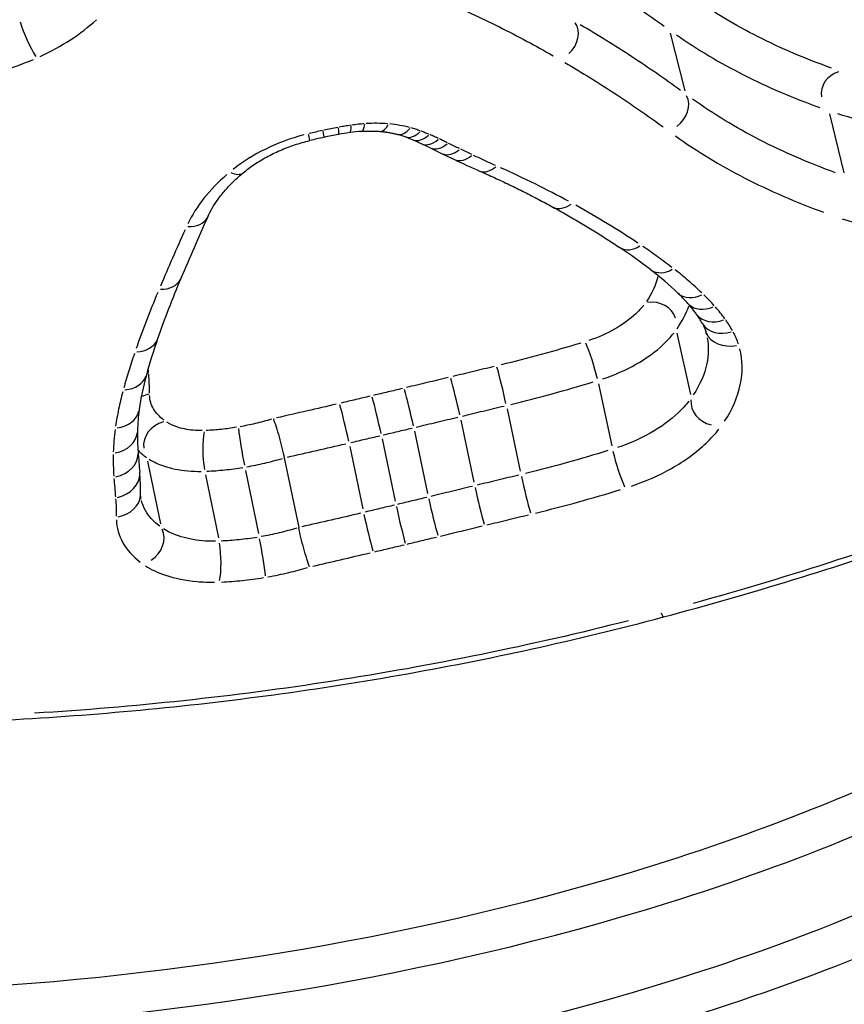
# Model space of a CAD drawing. Units: millimetres. Extents: x -4149 to 4937, y -3636 to 9446.
# Drawn here: x -596 to -593, y -1260 to -1257 of the extents above; entities that cross this region are included whole.
import ezdxf

# ---------------------------------------------------------------- set-up
doc = ezdxf.new("R2010")
doc.units = ezdxf.units.MM
doc.header["$LTSCALE"] = 65
doc.layers.add('SW_Toestellen', color=2, linetype='Continuous')

msp = doc.modelspace()

# ---------------------------------------------------------------- linework, layer by layer
at = {"layer": 'SW_Toestellen'}
for p, q in [((-593.4969, -1256.8173), (-593.447, -1257.0157)), ((-592.9516, -1257.0943), (-592.9027, -1257.2958)), ((-594.3204, -1257.2105), (-594.2784, -1257.2306)), ((-594.2784, -1257.2306), (-594.2365, -1257.2508)), ((-593.4742, -1257.8462), (-593.428, -1258.0562)), ((-593.7431, -1258.0197), (-593.6976, -1258.2318)), ((-594.0563, -1258.1053), (-594.0111, -1258.3183)), ((-594.2148, -1258.1434), (-594.1698, -1258.3568)), ((-594.3733, -1258.1813), (-594.3285, -1258.3952)), ((-594.4842, -1258.2077), (-594.4395, -1258.4218)), ((-594.5952, -1258.2337), (-594.5505, -1258.4482)), ((-595.2881, -1258.2845), (-595.2437, -1258.4995)), ((-594.8199, -1258.273), (-594.8199, -1258.273)), ((-594.8199, -1258.273), (-594.7705, -1258.5119)), ((-594.9528, -1258.3168), (-594.9085, -1258.5321)), ((-595.09, -1258.3309), (-595.0458, -1258.5465)), ((-594.7705, -1258.5119), (-594.7705, -1258.5119))]:
    msp.add_line(p, q, dxfattribs=at)
for centre, major_axis, ratio, start_param, end_param in [((-595.9015, -1239.2862), (-1.7715, 24.6933), 0.325173, 3.016717, 4.693834), ((-596.3731, -1239.3194), (1.7728, -24.1931), 0.326231, 0.059056, 1.55229), ((-596.3264, -1241.0957), (1.9914, -27.7587), 0.325173, 6.022098, 7.889711), ((-595.687, -1256.8299), (0.04, -0.0916), 0.177777, 4.05156, 5.467784), ((-593.897, -1256.8338), (0.071, 0.0567), 0.824846, 4.788266, 6.204505), ((-592.8963, -1257.0224), (-0.0817, -0.02), 0.910836, 4.790754, 6.201323), ((-593.5222, -1257.0782), (0.0779, 0.0514), 0.812803, 4.788663, 6.204526), ((-594.6521, -1257.0663), (0.0178, -0.0984), 0.076805, 0.035575, 0.675917), ((-594.6089, -1257.0593), (0.0139, -0.099), 0.12257, 0.035794, 0.680089), ((-594.5619, -1257.0544), (0.0072, -0.0997), 0.197011, 0.036346, 0.690581), ((-594.4811, -1257.0548), (-0.0087, -0.0996), 0.355382, 0.038563, 0.732689), ((-594.406, -1257.0681), (-0.0267, -0.0964), 0.49801, 0.042453, 0.806613), ((-594.7557, -1257.0885), (0.0234, -0.0972), 0.010088, 0.035386, 0.67233), ((-594.5049, -1258.1899), (1.5857, 0.3951), 0.629956, 1.526863, 1.557301), ((-594.7054, -1257.0769), (0.0215, -0.0977), 0.032839, 0.03544, 0.673358), ((-594.5946, -1257.6886), (0.814, 0.2031), 0.62083, 1.465347, 1.525789), ((-594.6071, -1257.5479), (0.603, 0.1505), 0.612419, 1.399492, 1.463834), ((-594.6067, -1257.3847), (0.3638, 0.0903), 0.587709, 1.284235, 1.39439), ((-594.6536, -1257.3317), (0.3571, 0.0552), 0.493157, 0.729628, 0.82988), ((-594.8382, -1257.5028), (0.6566, 0.1131), 0.546872, 0.708722, 0.761314), ((-594.3712, -1257.0792), (-0.0343, -0.0939), 0.547558, 0.044523, 0.845937), ((-594.3413, -1257.091), (-0.0387, -0.0922), 0.573235, 0.045804, 0.87028), ((-595.0576, -1257.6941), (0.9935, 0.1802), 0.572366, 0.680127, 0.721756), ((-596.5866, -1258.9432), (3.2425, 0.622), 0.608608, 0.687251, 0.699793), ((-594.3077, -1257.1058), (-0.0423, -0.0906), 0.593121, 0.046909, 0.891275), ((-594.277, -1257.1204), (-0.0434, -0.0901), 0.599283, 0.047233, 0.897431), ((-594.2351, -1257.1405), (-0.0433, -0.0901), 0.599509, 0.047154, 0.895925), ((-594.1933, -1257.1606), (-0.0432, -0.0902), 0.599733, 0.047075, 0.894419), ((-591.9332, -1255.022), (3.3985, 1.0496), 0.684894, 3.779054, 3.811546), ((-594.1106, -1257.1985), (-0.0402, -0.0916), 0.584732, 0.045983, 0.873669), ((-595.0246, -1257.2192), (0.064, -0.0768), 0.461826, 5.510724, 6.242529), ((-595.0246, -1257.2192), (0.064, -0.0768), 0.461826, 0, 0.000925), ((-593.8513, -1257.3258), (-0.048, -0.0877), 0.628971, 0.048305, 0.917801), ((-587.0848, -1254.4586), (8.1229, 6.7416), 0.412094, 2.439875, 2.470737), ((-595.1731, -1257.4053), (0.0911, -0.0412), 0.692096, 5.258907, 6.229276), ((-593.615, -1257.469), (-0.0557, -0.083), 0.667927, 0.050862, 0.966381), ((-596.2274, -1258.9342), (3.2139, 0.442), 0.578015, 0.519649, 0.575711), ((-595.179, -1258.363), (1.9337, 0.2292), 0.557721, 0.426637, 0.520177), ((-593.5038, -1257.5487), (-0.0608, -0.0794), 0.690792, 0.052812, 1.003426), ((-590.4252, -1256.787), (4.7853, 2.637), 0.513252, 2.564871, 2.624531), ((-595.2667, -1257.6194), (0.0921, -0.0389), 0.709737, 5.243154, 6.228447), ((-594.8339, -1258.182), (1.5366, 0.1386), 0.538076, 0.383112, 0.434666), ((-593.402, -1257.6362), (-0.0695, -0.0719), 0.723562, 0.056685, 1.077011), ((-593.5651, -1257.8194), (0.0875, 0.0193), 0.888182, 0.07877, 1.492269), ((-594.4369, -1257.9975), (1.0917, 0.0489), 0.500658, 0.317221, 0.390214), ((-593.3622, -1257.6774), (-0.0743, -0.0669), 0.739119, 0.059125, 1.123379), ((-594.308, -1257.9346), (0.9512, 0.0124), 0.473991, 0.248807, 0.321128), ((-593.3262, -1257.722), (-0.0811, -0.0585), 0.757926, 0.063062, 1.198185), ((-593.3, -1257.7631), (-0.0875, -0.0484), 0.772882, 0.067587, 1.28416), ((-594.2066, -1257.9634), (0.8373, 0.0945), 0.431943, 0.047659, 0.083156), ((-593.2802, -1257.8093), (-0.0954, -0.0299), 0.785869, 0.075415, 1.432884), ((-595.3485, -1257.8325), (0.0945, -0.0327), 0.73563, 5.198223, 6.226082), ((-591.7277, -1257.2271), (3.5123, 1.6995), 0.528712, 2.656735, 2.707958), ((-593.772, -1257.9533), (0.0295, -0.0956), 0.11429, 1.00572, 2.416492), ((-595.2682, -1258.061), (-0.0977, -0.0208), 0.806317, 4.715424, 4.770048), ((-594.0755, -1258.0366), (0.0235, -0.0972), 0.036084, 1.015796, 2.426278), ((-595.3889, -1257.9625), (0.0964, -0.0265), 0.754044, 5.152605, 6.223681), ((-593.2423, -1257.5945), (-2.0306, -0.878), 0.525207, 5.884101, 5.974509), ((-594.234, -1258.0749), (0.0234, -0.0972), 0.036596, 1.018237, 2.428718), ((-595.2649, -1258.1331), (-0.0973, -0.0205), 0.812101, 4.727074, 4.9914), ((-594.3925, -1258.113), (0.0233, -0.0972), 0.037106, 1.020678, 2.431159), ((-594.503, -1258.1394), (0.0231, -0.0973), 0.034847, 1.022451, 2.432924), ((-593.337, -1258.0828), (-0.0885, 0.0149), 0.88849, 0.078552, 1.492479), ((-595.416, -1258.0932), (0.0991, -0.0137), 0.778402, 5.056652, 6.218631), ((-593.6181, -1257.6822), (-1.6654, -0.7088), 0.514478, 5.983979, 6.05666), ((-594.6136, -1258.1655), (0.0229, -0.0974), 0.032578, 1.024207, 2.434671), ((-595.2105, -1258.2273), (-0.0901, -0.0187), 0.881862, 4.790811, 6.20241), ((-595.4228, -1258.1786), (0.1, -0.0019), 0.792744, 4.967037, 6.213914), ((-593.0542, -1257.5512), (-2.2156, -0.9194), 0.531133, 6.054894, 6.109619), ((-595.0763, -1258.2588), (0.0036, -0.0999), 0.227625, 3.861491, 5.271439), ((-594.9612, -1258.2469), (0.0169, -0.0986), 0.048106, 3.843653, 5.253882), ((-586.6674, -1253.0443), (-7.9014, -7.1161), 0.500143, 5.91379, 5.924753), ((-593.6682, -1258.298), (0.0295, -0.0956), 0.120509, 4.147596, 5.564204), ((-595.4206, -1258.261), (0.0997, 0.0074), 0.801095, 4.895025, 6.210124), ((-597.1044, -1258.4943), (1.7884, 0.18), 0.648308, 6.211732, 6.276688), ((-595.4148, -1258.3309), (0.0996, 0.009), 0.804393, 4.881723, 6.209424), ((-593.9915, -1258.3869), (0.0235, -0.0972), 0.041393, 4.157735, 5.574635), ((-594.1502, -1258.4252), (0.0234, -0.0972), 0.041904, 4.160177, 5.577077), ((-595.4122, -1258.3966), (0.1, -0.001), 0.802166, 4.956983, 6.213385), ((-594.3089, -1258.4634), (0.0234, -0.0972), 0.042414, 4.162619, 5.579519), ((-594.4203, -1258.49), (0.0231, -0.0973), 0.04012, 4.164394, 5.581302), ((-594.5317, -1258.5163), (0.0229, -0.0973), 0.037816, 4.166151, 5.583069), ((-595.3216, -1258.5564), (0.0804, 0.045), 0.883638, 4.788746, 6.204531), ((-594.8997, -1258.602), (0.0169, -0.0986), 0.044063, 0.694744, 2.111899), ((-595.0594, -1258.6186), (0.0036, -0.0999), 0.226779, 0.711982, 2.12942), ((-593.5455, -1258.7214), (0.0258, -0.0966), 0.089719, 5.70339, 6.25267)]:
    msp.add_ellipse(centre, major_axis=major_axis, ratio=ratio, start_param=start_param, end_param=end_param, dxfattribs=at)
for points, knots in [([(-599.9572, -1257.0208), (-599.9469, -1257.003), (-599.9365, -1256.9852), (-599.8741, -1256.8806), (-599.8179, -1256.7937), (-599.6968, -1256.62), (-599.6319, -1256.5332), (-599.4937, -1256.3605), (-599.4204, -1256.2746), (-599.2657, -1256.1043), (-599.1843, -1256.0199), (-599.0137, -1255.8533), (-598.9246, -1255.7711), (-598.7391, -1255.6098), (-598.6426, -1255.5306), (-598.443, -1255.376), (-598.3398, -1255.3005), (-598.1273, -1255.154), (-598.0179, -1255.083), (-597.7935, -1254.9462), (-597.6786, -1254.8803), (-597.4438, -1254.7545), (-597.324, -1254.6945), (-597.0801, -1254.5809), (-596.9562, -1254.5273), (-596.7048, -1254.4271), (-596.5775, -1254.3805), (-596.3202, -1254.2948), (-596.1903, -1254.2556), (-595.9286, -1254.1852), (-595.797, -1254.154), (-595.5586, -1254.1049), (-595.452, -1254.0857), (-595.1855, -1254.0444), (-595.0254, -1254.0257), (-594.7066, -1254.0008), (-594.5479, -1253.9945), (-594.3904, -1253.9945)], [0.915173, 0.915173, 0.915173, 0.915173, 0.9233685, 0.9233685, 0.9633055, 0.9633055, 1.0033384, 1.0033384, 1.0434955, 1.0434955, 1.0837903, 1.0837903, 1.1242294, 1.1242294, 1.1648148, 1.1648148, 1.2055425, 1.2055425, 1.2464015, 1.2464015, 1.2873758, 1.2873758, 1.3284505, 1.3284505, 1.3696117, 1.3696117, 1.4108453, 1.4108453, 1.4521362, 1.4521362, 1.4934704, 1.4934704, 1.5267389, 1.5267389, 1.5766417, 1.5766417, 1.6265444, 1.6265444, 1.6265444, 1.6265444]), ([(-595.7048, -1260.6132), (-594.9029, -1260.5529), (-594.0846, -1260.4022), (-592.4422, -1259.8685), (-591.6547, -1259.4408), (-590.6165, -1258.4287), (-590.3178, -1257.8667), (-590.1781, -1256.6787), (-590.3587, -1256.0537), (-591.0731, -1255.101), (-591.5153, -1254.7393), (-592.4587, -1254.2667), (-592.9221, -1254.117), (-593.4764, -1254.0233), (-593.5379, -1254.014), (-593.5998, -1254.0057)], [-1.545217, -1.545217, -1.545217, -1.545217, -1.301724, -1.301724, -1.008691, -1.008691, -0.747452, -0.747452, -0.474589, -0.474589, -0.263661, -0.263661, -0.101408, -0.101408, -0.081327, -0.081327, -0.081327, -0.081327]), ([(-590.7351, -1255.7653), (-590.5521, -1256.1598), (-590.4849, -1256.5823), (-590.6237, -1257.5385), (-590.9222, -1258.0626), (-591.9358, -1259.005), (-592.6967, -1259.4015), (-594.327, -1259.9118), (-595.175, -1260.0528), (-595.9953, -1260.0949)], [0.5363101, 0.5363101, 0.5363101, 0.5363101, 0.7241055, 0.7241055, 0.9713246, 0.9713246, 1.2497221, 1.2497221, 1.5002794, 1.5002794, 1.5002794, 1.5002794]), ([(-596.0585, -1260.2331), (-595.2026, -1260.1944), (-594.3137, -1260.0502), (-592.6295, -1259.5244), (-591.852, -1259.1202), (-590.8156, -1258.1565), (-590.51, -1257.6197), (-590.4063, -1256.9074), (-590.4011, -1256.7511), (-590.4128, -1256.5953)], [-1.5065454, -1.5065454, -1.5065454, -1.5065454, -1.2497221, -1.2497221, -0.9713246, -0.9713246, -0.7241055, -0.7241055, -0.6553646, -0.6553646, -0.6553646, -0.6553646]), ([(-593.862, -1256.5714), (-593.8015, -1256.6064), (-593.7425, -1256.6424), (-593.6276, -1256.7164), (-593.5718, -1256.7544), (-593.5177, -1256.7933)], [-0.05742612, -0.05742612, -0.05742612, -0.05742612, -0.03021225, -0.03021225, -0.00302243, -0.00302243, -0.00302243, -0.00302243]), ([(-590.3672, -1256.7006), (-590.3463, -1256.8734), (-590.3455, -1257.0474), (-590.4321, -1257.787), (-590.7241, -1258.3362), (-591.7403, -1259.3266), (-592.5115, -1259.7461), (-594.2133, -1260.3005), (-595.1273, -1260.4547), (-596.0072, -1260.4961)], [0.6679711, 0.6679711, 0.6679711, 0.6679711, 0.7474523, 0.7474523, 1.0086913, 1.0086913, 1.3017245, 1.3017245, 1.5760932, 1.5760932, 1.5760932, 1.5760932]), ([(-594.2774, -1256.7061), (-594.2109, -1256.7348), (-594.146, -1256.765), (-594.0196, -1256.828), (-593.958, -1256.8609), (-593.8982, -1256.8951)], [-0.05552663, -0.05552663, -0.05552663, -0.05552663, -0.02922101, -0.02922101, -0.00292245, -0.00292245, -0.00292245, -0.00292245]), ([(-592.9441, -1256.9376), (-593.0323, -1256.9061), (-593.1164, -1256.8702), (-593.2748, -1256.79), (-593.349, -1256.7458), (-593.4179, -1256.6976)], [0.00373231, 0.00373231, 0.00373231, 0.00373231, 0.03736722, 0.03736722, 0.07091388, 0.07091388, 0.07091388, 0.07091388]), ([(-595.656, -1256.8971), (-595.6195, -1256.8803), (-595.5847, -1256.8613), (-595.5201, -1256.8192), (-595.4903, -1256.7961), (-595.4635, -1256.7715)], [-0.02589388, -0.02589388, -0.02589388, -0.02589388, -0.01362523, -0.01362523, -0.00136284, -0.00136284, -0.00136284, -0.00136284]), ([(-593.4622, -1257.0136), (-593.5162, -1256.9742), (-593.5719, -1256.9357), (-593.6865, -1256.8608), (-593.7454, -1256.8243), (-593.8058, -1256.7889)], [0.0029321, 0.0029321, 0.0029321, 0.0029321, 0.02931781, 0.02931781, 0.05570997, 0.05570997, 0.05570997, 0.05570997]), ([(-593.476, -1256.8232), (-593.4047, -1256.8732), (-593.3277, -1256.9191), (-593.1636, -1257.0024), (-593.0764, -1257.0396), (-592.9849, -1257.0724)], [-0.07091388, -0.07091388, -0.07091388, -0.07091388, -0.03736722, -0.03736722, -0.00373231, -0.00373231, -0.00373231, -0.00373231]), ([(-595.8927, -1256.9734), (-595.8586, -1256.9665), (-595.8247, -1256.9579), (-595.7532, -1256.9363), (-595.7158, -1256.9228), (-595.6796, -1256.9074)], [-0.02366562, -0.02366562, -0.02366562, -0.02366562, -0.01320504, -0.01320504, -0.00124556, -0.00124556, -0.00124556, -0.00124556]), ([(-593.8585, -1256.9181), (-593.7992, -1256.9529), (-593.7414, -1256.9887), (-593.629, -1257.0624), (-593.5744, -1257.1002), (-593.5214, -1257.1389)], [-0.05570997, -0.05570997, -0.05570997, -0.05570997, -0.02931781, -0.02931781, -0.0029321, -0.0029321, -0.0029321, -0.0029321]), ([(-592.9306, -1257.2961), (-593.022, -1257.263), (-593.109, -1257.2252), (-593.2728, -1257.1409), (-593.3497, -1257.0944), (-593.4208, -1257.0438)], [0.00402934, 0.00402934, 0.00402934, 0.00402934, 0.04030297, 0.04030297, 0.07655749, 0.07655749, 0.07655749, 0.07655749]), ([(-592.9238, -1257.0931), (-592.8313, -1257.1221), (-592.7305, -1257.1417), (-592.519, -1257.1611), (-592.4082, -1257.1609), (-592.2963, -1257.1509)], [-0.06664326, -0.06664326, -0.06664326, -0.06664326, -0.03510236, -0.03510236, -0.00350754, -0.00350754, -0.00350754, -0.00350754]), ([(-594.6364, -1257.1404), (-594.6444, -1257.1419), (-594.6524, -1257.1434), (-594.6684, -1257.1466), (-594.6764, -1257.1483), (-594.6844, -1257.15)], [-0.00517458, -0.00517458, -0.00517458, -0.00517458, -0.002723463, -0.002723463, -0.000272346, -0.000272346, -0.000272346, -0.000272346]), ([(-594.5927, -1257.1333), (-594.5991, -1257.1342), (-594.6056, -1257.1352), (-594.6186, -1257.1372), (-594.625, -1257.1384), (-594.6315, -1257.1395)], [-0.004175767, -0.004175767, -0.004175767, -0.004175767, -0.002197772, -0.002197772, -0.000219777, -0.000219777, -0.000219777, -0.000219777]), ([(-594.5458, -1257.1281), (-594.5529, -1257.1287), (-594.5599, -1257.1293), (-594.574, -1257.1308), (-594.5811, -1257.1317), (-594.5881, -1257.1326)], [-0.004550679, -0.004550679, -0.004550679, -0.004550679, -0.002395094, -0.002395094, -0.000239509, -0.000239509, -0.000239509, -0.000239509]), ([(-594.4666, -1257.1281), (-594.4784, -1257.1272), (-594.4904, -1257.1266), (-594.5147, -1257.1265), (-594.527, -1257.1269), (-594.5394, -1257.1277)], [-0.00801166, -0.00801166, -0.00801166, -0.00801166, -0.004216663, -0.004216663, -0.000421666, -0.000421666, -0.000421666, -0.000421666]), ([(-594.3911, -1257.1408), (-594.4018, -1257.1379), (-594.4128, -1257.1355), (-594.4354, -1257.1315), (-594.4469, -1257.1299), (-594.4587, -1257.1288)], [-0.008042149, -0.008042149, -0.008042149, -0.008042149, -0.00423271, -0.00423271, -0.000423271, -0.000423271, -0.000423271, -0.000423271]), ([(-594.3545, -1257.1523), (-594.3596, -1257.1505), (-594.3647, -1257.1487), (-594.3751, -1257.1454), (-594.3804, -1257.1438), (-594.3858, -1257.1423)], [-0.00406825, -0.00406825, -0.00406825, -0.00406825, -0.002141184, -0.002141184, -0.000214118, -0.000214118, -0.000214118, -0.000214118]), ([(-594.7526, -1257.1661), (-594.7981, -1257.1781), (-594.8424, -1257.1945), (-594.9246, -1257.2347), (-594.9624, -1257.2584), (-594.9955, -1257.2846)], [-0.02980475, -0.02980475, -0.02980475, -0.02980475, -0.0156823, -0.0156823, -0.00159354, -0.00159354, -0.00159354, -0.00159354]), ([(-594.6895, -1257.1512), (-594.6971, -1257.1529), (-594.7047, -1257.1546), (-594.7198, -1257.1581), (-594.7273, -1257.1598), (-594.7348, -1257.1617)], [-0.004907672, -0.004907672, -0.004907672, -0.004907672, -0.002582985, -0.002582985, -0.000258299, -0.000258299, -0.000258299, -0.000258299]), ([(-594.5547, -1257.1541), (-594.5502, -1257.1538), (-594.5458, -1257.1535), (-594.5369, -1257.1532), (-594.5325, -1257.153), (-594.5237, -1257.153), (-594.5194, -1257.153), (-594.5108, -1257.1532), (-594.5065, -1257.1533), (-594.4981, -1257.1538), (-594.4939, -1257.1541), (-594.4898, -1257.1544)], [0, 0, 0, 0, 0.001686665, 0.001686665, 0.00337333, 0.00337333, 0.005059996, 0.005059996, 0.006746661, 0.006746661, 0.008433326, 0.008433326, 0.008433326, 0.008433326]), ([(-594.4898, -1257.1544), (-594.4857, -1257.1548), (-594.4816, -1257.1552), (-594.4736, -1257.1562), (-594.4696, -1257.1568), (-594.4618, -1257.158), (-594.458, -1257.1587), (-594.4505, -1257.1602), (-594.4468, -1257.1609), (-594.4396, -1257.1626), (-594.4361, -1257.1636), (-594.4326, -1257.1645)], [0, 0, 0, 0, 0.001693084, 0.001693084, 0.003386168, 0.003386168, 0.005079252, 0.005079252, 0.006772336, 0.006772336, 0.00846542, 0.00846542, 0.00846542, 0.00846542]), ([(-594.3244, -1257.1641), (-594.3288, -1257.1622), (-594.3332, -1257.1604), (-594.3422, -1257.1569), (-594.3467, -1257.1552), (-594.3513, -1257.1535)], [-0.003688036, -0.003688036, -0.003688036, -0.003688036, -0.001941072, -0.001941072, -0.000194107, -0.000194107, -0.000194107, -0.000194107]), ([(-594.291, -1257.1788), (-594.296, -1257.1765), (-594.301, -1257.1743), (-594.311, -1257.1698), (-594.3161, -1257.1676), (-594.3212, -1257.1654)], [-0.004289948, -0.004289948, -0.004289948, -0.004289948, -0.002257867, -0.002257867, -0.000225787, -0.000225787, -0.000225787, -0.000225787]), ([(-593.4795, -1257.1695), (-593.4059, -1257.2221), (-593.3263, -1257.2703), (-593.1567, -1257.3577), (-593.0666, -1257.3968), (-592.972, -1257.4312)], [-0.07655749, -0.07655749, -0.07655749, -0.07655749, -0.04030297, -0.04030297, -0.00402934, -0.00402934, -0.00402934, -0.00402934]), ([(-594.9605, -1257.296), (-594.949, -1257.2864), (-594.9366, -1257.277), (-594.9099, -1257.2591), (-594.8958, -1257.2504), (-594.866, -1257.2342), (-594.8504, -1257.2266), (-594.8181, -1257.2127), (-594.8014, -1257.2063), (-594.7673, -1257.195), (-594.7499, -1257.19), (-594.7324, -1257.1858)], [0.00000851, 0.00000851, 0.00000851, 0.00000851, 0.00628122, 0.00628122, 0.01255392, 0.01255392, 0.01882663, 0.01882663, 0.02509933, 0.02509933, 0.03137204, 0.03137204, 0.03137204, 0.03137204]), ([(-594.2602, -1257.1935), (-594.2648, -1257.1913), (-594.2694, -1257.1891), (-594.2786, -1257.1847), (-594.2832, -1257.1825), (-594.2878, -1257.1803)], [-0.004026098, -0.004026098, -0.004026098, -0.004026098, -0.002118999, -0.002118999, -0.0002119, -0.0002119, -0.0002119, -0.0002119]), ([(-594.2189, -1257.2134), (-594.2252, -1257.2104), (-594.2315, -1257.2074), (-594.244, -1257.2013), (-594.2503, -1257.1983), (-594.2566, -1257.1952)], [-0.005512658, -0.005512658, -0.005512658, -0.005512658, -0.002901399, -0.002901399, -0.00029014, -0.00029014, -0.00029014, -0.00029014]), ([(-594.1771, -1257.2336), (-594.1833, -1257.2306), (-594.1896, -1257.2276), (-594.2022, -1257.2215), (-594.2084, -1257.2185), (-594.2147, -1257.2155)], [-0.005512666, -0.005512666, -0.005512666, -0.005512666, -0.002901403, -0.002901403, -0.00029014, -0.00029014, -0.00029014, -0.00029014]), ([(-594.0965, -1257.2708), (-594.1091, -1257.2653), (-594.1216, -1257.2596), (-594.1464, -1257.2482), (-594.1587, -1257.2424), (-594.1709, -1257.2366)], [-0.0107216, -0.0107216, -0.0107216, -0.0107216, -0.00564277, -0.00564277, -0.00056429, -0.00056429, -0.00056429, -0.00056429]), ([(-593.8456, -1257.3937), (-593.883, -1257.3734), (-593.9211, -1257.3536), (-593.9989, -1257.3152), (-594.0385, -1257.2966), (-594.0789, -1257.2786)], [-0.03455947, -0.03455947, -0.03455947, -0.03455947, -0.01819059, -0.01819059, -0.00181892, -0.00181892, -0.00181892, -0.00181892]), ([(-595.0164, -1257.302), (-595.0462, -1257.3279), (-595.0726, -1257.3553), (-595.1176, -1257.4119), (-595.1362, -1257.4411), (-595.1505, -1257.4706)], [-0.02832983, -0.02832983, -0.02832983, -0.02832983, -0.01490815, -0.01490815, -0.00149104, -0.00149104, -0.00149104, -0.00149104]), ([(-595.082, -1257.4465), (-595.0776, -1257.4368), (-595.0725, -1257.4269), (-595.0607, -1257.4069), (-595.0541, -1257.3968), (-595.0393, -1257.3764), (-595.0312, -1257.3662), (-595.0134, -1257.3458), (-595.0038, -1257.3357), (-594.9832, -1257.3157), (-594.9722, -1257.3057), (-594.9605, -1257.296)], [0, 0, 0, 0, 0.00596417, 0.00596417, 0.01192835, 0.01192835, 0.01789252, 0.01789252, 0.0238567, 0.0238567, 0.02982087, 0.02982087, 0.02982087, 0.02982087]), ([(-594.1508, -1257.2901), (-594.1333, -1257.2977), (-594.1159, -1257.3055), (-594.0815, -1257.3213), (-594.0644, -1257.3293), (-594.0306, -1257.3456), (-594.0138, -1257.3538), (-593.9806, -1257.3705), (-593.9641, -1257.379), (-593.9315, -1257.3961), (-593.9153, -1257.4047), (-593.8993, -1257.4135)], [0, 0, 0, 0, 0.00727568, 0.00727568, 0.01455136, 0.01455136, 0.02182704, 0.02182704, 0.02910272, 0.02910272, 0.03637839, 0.03637839, 0.03637839, 0.03637839]), ([(-593.8993, -1257.4135), (-593.8833, -1257.4223), (-593.8674, -1257.4311), (-593.836, -1257.449), (-593.8204, -1257.4581), (-593.7896, -1257.4764), (-593.7744, -1257.4856), (-593.7442, -1257.5043), (-593.7293, -1257.5137), (-593.6997, -1257.5328), (-593.6851, -1257.5424), (-593.6707, -1257.5521)], [0, 0, 0, 0, 0.00726623, 0.00726623, 0.01453245, 0.01453245, 0.02179868, 0.02179868, 0.02906491, 0.02906491, 0.03633113, 0.03633113, 0.03633113, 0.03633113]), ([(-593.6083, -1257.5368), (-593.6421, -1257.5142), (-593.6768, -1257.4921), (-593.7476, -1257.449), (-593.7838, -1257.4279), (-593.8208, -1257.4073)], [-0.03451458, -0.03451458, -0.03451458, -0.03451458, -0.01816699, -0.01816699, -0.00181656, -0.00181656, -0.00181656, -0.00181656]), ([(-592.9075, -1257.4534), (-592.8081, -1257.485), (-592.6996, -1257.5064), (-592.4716, -1257.5276), (-592.3522, -1257.5274), (-592.2315, -1257.5165)], [-0.07785862, -0.07785862, -0.07785862, -0.07785862, -0.04098317, -0.04098317, -0.00409782, -0.00409782, -0.00409782, -0.00409782]), ([(-595.16, -1257.4912), (-595.1746, -1257.5236), (-595.1889, -1257.556), (-595.2171, -1257.6205), (-595.2309, -1257.6526), (-595.2444, -1257.6847)], [-0.03112001, -0.03112001, -0.03112001, -0.03112001, -0.01637888, -0.01637888, -0.0016379, -0.0016379, -0.0016379, -0.0016379]), ([(-593.4914, -1257.6202), (-593.5075, -1257.6079), (-593.5238, -1257.5958), (-593.5572, -1257.5718), (-593.5741, -1257.5599), (-593.5913, -1257.5482)], [-0.01771213, -0.01771213, -0.01771213, -0.01771213, -0.00932266, -0.00932266, -0.00093222, -0.00093222, -0.00093222, -0.00093222]), ([(-593.3891, -1257.7076), (-593.4033, -1257.6939), (-593.4181, -1257.6805), (-593.4486, -1257.6541), (-593.4643, -1257.6412), (-593.4806, -1257.6286)], [-0.01805788, -0.01805788, -0.01805788, -0.01805788, -0.00950493, -0.00950493, -0.00095041, -0.00095041, -0.00095041, -0.00095041]), ([(-595.2535, -1257.7061), (-595.267, -1257.7384), (-595.2799, -1257.7706), (-595.3045, -1257.8348), (-595.3162, -1257.8668), (-595.3274, -1257.8987)], [-0.03139827, -0.03139827, -0.03139827, -0.03139827, -0.01652533, -0.01652533, -0.00165254, -0.00165254, -0.00165254, -0.00165254]), ([(-593.3465, -1257.7515), (-593.3522, -1257.7452), (-593.358, -1257.7389), (-593.3699, -1257.7265), (-593.376, -1257.7203), (-593.3823, -1257.7142)], [-0.00798842, -0.00798842, -0.00798842, -0.00798842, -0.004204431, -0.004204431, -0.000420443, -0.000420443, -0.000420443, -0.000420443]), ([(-593.5886, -1257.7502), (-593.5964, -1257.7602), (-593.6054, -1257.7699), (-593.6358, -1257.7986), (-593.6604, -1257.8165), (-593.7148, -1257.8473), (-593.7445, -1257.8603), (-593.7758, -1257.8708)], [0.00140056, 0.00140056, 0.00140056, 0.00140056, 0.00639268, 0.00639268, 0.01662098, 0.01662098, 0.02661061, 0.02661061, 0.02661061, 0.02661061]), ([(-593.3103, -1257.796), (-593.3153, -1257.7892), (-593.3205, -1257.7824), (-593.3312, -1257.7689), (-593.3368, -1257.7623), (-593.3426, -1257.7558)], [-0.008215545, -0.008215545, -0.008215545, -0.008215545, -0.004323971, -0.004323971, -0.000432397, -0.000432397, -0.000432397, -0.000432397]), ([(-593.3875, -1257.8116), (-593.3865, -1257.8134), (-593.3855, -1257.8152), (-593.3837, -1257.8189), (-593.3828, -1257.8207), (-593.3811, -1257.8244), (-593.3803, -1257.8263), (-593.3788, -1257.83), (-593.3781, -1257.8318), (-593.3768, -1257.8355), (-593.3762, -1257.8373), (-593.3756, -1257.8392)], [0, 0, 0, 0, 0.001611729, 0.001611729, 0.003223458, 0.003223458, 0.004835187, 0.004835187, 0.006446916, 0.006446916, 0.008058645, 0.008058645, 0.008058645, 0.008058645]), ([(-593.2837, -1257.8375), (-593.2872, -1257.8312), (-593.2909, -1257.8249), (-593.2988, -1257.8125), (-593.3029, -1257.8064), (-593.3072, -1257.8003)], [-0.007210638, -0.007210638, -0.007210638, -0.007210638, -0.003795073, -0.003795073, -0.000379507, -0.000379507, -0.000379507, -0.000379507]), ([(-593.7285, -1258.0025), (-593.6882, -1257.989), (-593.6496, -1257.9721), (-593.5788, -1257.9321), (-593.5468, -1257.9089), (-593.5071, -1257.8715), (-593.4954, -1257.8587), (-593.4851, -1257.8456)], [-0.02661061, -0.02661061, -0.02661061, -0.02661061, -0.01662098, -0.01662098, -0.00639268, -0.00639268, -0.00140056, -0.00140056, -0.00140056, -0.00140056]), ([(-593.2635, -1257.8837), (-593.2658, -1257.8765), (-593.2684, -1257.8695), (-593.2743, -1257.8555), (-593.2776, -1257.8487), (-593.2813, -1257.8419)], [-0.007655713, -0.007655713, -0.007655713, -0.007655713, -0.004029323, -0.004029323, -0.000402932, -0.000402932, -0.000402932, -0.000402932]), ([(-593.804, -1257.8796), (-593.849, -1257.8933), (-593.8942, -1257.9063), (-593.9853, -1257.9312), (-594.0311, -1257.9431), (-594.077, -1257.9543)], [0.00157883, 0.00157883, 0.00157883, 0.00157883, 0.01578274, 0.01578274, 0.02999782, 0.02999782, 0.02999782, 0.02999782]), ([(-593.3701, -1257.8622), (-593.3651, -1257.8908), (-593.3657, -1257.9204), (-593.3793, -1257.9861), (-593.395, -1258.0223), (-593.4182, -1258.0573)], [0.0054494, 0.0054494, 0.0054494, 0.0054494, 0.02199908, 0.02199908, 0.04196684, 0.04196684, 0.04196684, 0.04196684]), ([(-595.3333, -1257.9159), (-595.3401, -1257.9356), (-595.3465, -1257.9552), (-595.3587, -1257.9944), (-595.3644, -1258.0139), (-595.3699, -1258.0334)], [-0.01938911, -0.01938911, -0.01938911, -0.01938911, -0.01020481, -0.01020481, -0.00102048, -0.00102048, -0.00102048, -0.00102048]), ([(-593.3107, -1258.1472), (-593.2839, -1258.1064), (-593.2657, -1258.0642), (-593.2483, -1257.9804), (-593.249, -1257.9388), (-593.259, -1257.8992)], [-0.04179581, -0.04179581, -0.04179581, -0.04179581, -0.02199908, -0.02199908, -0.00219978, -0.00219978, -0.00219978, -0.00219978]), ([(-595.2816, -1258.0504), (-595.2816, -1258.0396), (-595.2819, -1258.0288), (-595.2829, -1258.0073), (-595.2836, -1257.9965), (-595.2846, -1257.9858)], [0.00060562, 0.00060562, 0.00060562, 0.00060562, 0.0060556, 0.0060556, 0.01150679, 0.01150679, 0.01150679, 0.01150679]), ([(-594.1003, -1257.9599), (-594.124, -1257.9656), (-594.1478, -1257.9713), (-594.1953, -1257.9828), (-594.2191, -1257.9885), (-594.2428, -1257.9942)], [0.0008155, 0.0008155, 0.0008155, 0.0008155, 0.00815498, 0.00815498, 0.01549447, 0.01549447, 0.01549447, 0.01549447]), ([(-594.2587, -1257.998), (-594.2824, -1258.0037), (-594.3062, -1258.0094), (-594.3537, -1258.0208), (-594.3775, -1258.0264), (-594.4012, -1258.0321)], [0.0008155, 0.0008155, 0.0008155, 0.0008155, 0.00815499, 0.00815499, 0.01549448, 0.01549448, 0.01549448, 0.01549448]), ([(-594.043, -1258.0897), (-593.9955, -1258.0781), (-593.9483, -1258.0659), (-593.8543, -1258.0402), (-593.8076, -1258.0268), (-593.7611, -1258.0127)], [-0.02999782, -0.02999782, -0.02999782, -0.02999782, -0.01578274, -0.01578274, -0.00157883, -0.00157883, -0.00157883, -0.00157883]), ([(-593.5198, -1258.818), (-593.3702, -1258.7781), (-593.2216, -1258.7355), (-592.9271, -1258.645), (-592.7811, -1258.597), (-592.4924, -1258.4956), (-592.3495, -1258.4422), (-592.0676, -1258.3299), (-591.9284, -1258.2711), (-591.6544, -1258.1479), (-591.5194, -1258.0836), (-591.3869, -1258.0166)], [0, 0, 0, 0, 0.0462597, 0.0462597, 0.0925195, 0.0925195, 0.1387792, 0.1387792, 0.1850389, 0.1850389, 0.2312987, 0.2312987, 0.2312987, 0.2312987]), ([(-595.3735, -1258.0465), (-595.3788, -1258.0663), (-595.3835, -1258.0861), (-595.3917, -1258.1255), (-595.3952, -1258.1451), (-595.3981, -1258.1646)], [-0.01977386, -0.01977386, -0.01977386, -0.01977386, -0.01040744, -0.01040744, -0.00104073, -0.00104073, -0.00104073, -0.00104073]), ([(-594.4147, -1258.0353), (-594.4313, -1258.0393), (-594.4478, -1258.0432), (-594.481, -1258.0511), (-594.4975, -1258.0551), (-594.5141, -1258.059)], [0.00056855, 0.00056855, 0.00056855, 0.00056855, 0.00568547, 0.00568547, 0.01080251, 0.01080251, 0.01080251, 0.01080251]), ([(-591.5136, -1258.054), (-591.8115, -1258.2008), (-592.1211, -1258.334), (-592.758, -1258.5732), (-593.0853, -1258.6791), (-593.4183, -1258.7716)], [-0.2197337, -0.2197337, -0.2197337, -0.2197337, -0.1156833, -0.1156833, -0.0115649, -0.0115649, -0.0115649, -0.0115649]), ([(-595.2322, -1258.1441), (-595.2474, -1258.1327), (-595.2594, -1258.1196), (-595.276, -1258.091), (-595.2806, -1258.0755), (-595.2815, -1258.0595)], [0.00091128, 0.00091128, 0.00091128, 0.00091128, 0.00915362, 0.00915362, 0.0173144, 0.0173144, 0.0173144, 0.0173144]), ([(-594.6416, -1258.0889), (-594.6746, -1258.0967), (-594.7077, -1258.1043), (-594.7759, -1258.12), (-594.811, -1258.1281), (-594.8462, -1258.1361)], [0.00116748, 0.00116748, 0.00116748, 0.00116748, 0.011361, 0.011361, 0.02218213, 0.02218213, 0.02218213, 0.02218213]), ([(-594.5252, -1258.0616), (-594.5418, -1258.0655), (-594.5583, -1258.0694), (-594.5915, -1258.0772), (-594.6081, -1258.0811), (-594.6247, -1258.085)], [0.00056858, 0.00056858, 0.00056858, 0.00056858, 0.0056857, 0.0056857, 0.01080293, 0.01080293, 0.01080293, 0.01080293]), ([(-593.4337, -1258.079), (-593.4442, -1258.0924), (-593.4562, -1258.1055), (-593.4966, -1258.1439), (-593.5293, -1258.1677), (-593.6003, -1258.2078), (-593.6381, -1258.2245), (-593.6778, -1258.2379)], [0.00225184, 0.00225184, 0.00225184, 0.00225184, 0.0104546, 0.0104546, 0.02718195, 0.02718195, 0.04278498, 0.04278498, 0.04278498, 0.04278498]), ([(-594.2094, -1258.1296), (-594.1856, -1258.1239), (-594.1618, -1258.1182), (-594.1143, -1258.1068), (-594.0905, -1258.1011), (-594.0667, -1258.0954)], [-0.01549447, -0.01549447, -0.01549447, -0.01549447, -0.00815498, -0.00815498, -0.0008155, -0.0008155, -0.0008155, -0.0008155]), ([(-595.1008, -1258.1795), (-595.1114, -1258.1796), (-595.1218, -1258.1792), (-595.1523, -1258.1765), (-595.1714, -1258.1726), (-595.2009, -1258.1626), (-595.2123, -1258.1572), (-595.2222, -1258.151)], [0.0008202, 0.0008202, 0.0008202, 0.0008202, 0.0041215, 0.0041215, 0.01071589, 0.01071589, 0.01558374, 0.01558374, 0.01558374, 0.01558374]), ([(-594.8634, -1258.1405), (-594.882, -1258.1461), (-594.9008, -1258.1511), (-594.937, -1258.1596), (-594.9542, -1258.1632), (-594.9716, -1258.1663)], [0.00004161, 0.00004161, 0.00004161, 0.00004161, 0.00590866, 0.00590866, 0.01119754, 0.01119754, 0.01119754, 0.01119754]), ([(-594.8575, -1258.1387), (-594.8575, -1258.1388), (-594.8574, -1258.1389), (-594.8545, -1258.1464), (-594.8513, -1258.1557), (-594.8445, -1258.1771), (-594.841, -1258.1889), (-594.8341, -1258.2137), (-594.8307, -1258.2264), (-594.8247, -1258.251), (-594.822, -1258.2626), (-594.8199, -1258.273)], [-0.01573689, -0.01573689, -0.01573689, -0.01573689, -0.01566398, -0.01566398, -0.01171397, -0.01171397, -0.00780312, -0.00780312, -0.00389974, -0.00389974, 0, 0, 0, 0]), ([(-594.3679, -1258.1676), (-594.3441, -1258.1619), (-594.3203, -1258.1562), (-594.2728, -1258.1448), (-594.249, -1258.1391), (-594.2252, -1258.1334)], [-0.01549448, -0.01549448, -0.01549448, -0.01549448, -0.00815499, -0.00815499, -0.0008155, -0.0008155, -0.0008155, -0.0008155]), ([(-595.3996, -1258.1754), (-595.4013, -1258.1884), (-595.4027, -1258.2013), (-595.4048, -1258.227), (-595.4055, -1258.2398), (-595.4058, -1258.2526)], [-0.01316355, -0.01316355, -0.01316355, -0.01316355, -0.00692833, -0.00692833, -0.00069282, -0.00069282, -0.00069282, -0.00069282]), ([(-594.9834, -1258.1683), (-595.0007, -1258.1711), (-595.0181, -1258.1735), (-595.0527, -1258.1771), (-595.07, -1258.1783), (-595.0871, -1258.179)], [0.00058567, 0.00058567, 0.00058567, 0.00058567, 0.00585379, 0.00585379, 0.01112774, 0.01112774, 0.01112774, 0.01112774]), ([(-594.4812, -1258.1945), (-594.4645, -1258.1905), (-594.4479, -1258.1866), (-594.4146, -1258.1787), (-594.398, -1258.1747), (-594.3814, -1258.1708)], [-0.01080251, -0.01080251, -0.01080251, -0.01080251, -0.00568547, -0.00568547, -0.00056855, -0.00056855, -0.00056855, -0.00056855]), ([(-593.6302, -1258.3699), (-593.5814, -1258.3534), (-593.535, -1258.3329), (-593.4477, -1258.2836), (-593.4075, -1258.2543), (-593.3578, -1258.2071), (-593.343, -1258.1909), (-593.3301, -1258.1744)], [-0.04278498, -0.04278498, -0.04278498, -0.04278498, -0.02718195, -0.02718195, -0.0104546, -0.0104546, -0.00225184, -0.00225184, -0.00225184, -0.00225184]), ([(-594.8087, -1258.2704), (-594.7754, -1258.2629), (-594.742, -1258.2552), (-594.6754, -1258.2399), (-594.6421, -1258.2322), (-594.6088, -1258.2244)], [-0.02158646, -0.02158646, -0.02158646, -0.02158646, -0.011361, -0.011361, -0.00113613, -0.00113613, -0.00113613, -0.00113613]), ([(-594.5921, -1258.2205), (-594.5755, -1258.2166), (-594.5588, -1258.2127), (-594.5255, -1258.2049), (-594.5089, -1258.201), (-594.4923, -1258.1971)], [-0.01080293, -0.01080293, -0.01080293, -0.01080293, -0.0056857, -0.0056857, -0.00056858, -0.00056858, -0.00056858, -0.00056858]), ([(-593.7106, -1258.2483), (-593.7571, -1258.2626), (-593.8039, -1258.2762), (-593.898, -1258.3022), (-593.9453, -1258.3145), (-593.9928, -1258.3263)], [0.00168269, 0.00168269, 0.00168269, 0.00168269, 0.01682564, 0.01682564, 0.03197108, 0.03197108, 0.03197108, 0.03197108]), ([(-595.406, -1258.261), (-595.4062, -1258.2735), (-595.4061, -1258.286), (-595.4055, -1258.3109), (-595.4049, -1258.3232), (-595.404, -1258.3355)], [-0.01298733, -0.01298733, -0.01298733, -0.01298733, -0.0068356, -0.0068356, -0.00068354, -0.00068354, -0.00068354, -0.00068354]), ([(-595.2834, -1258.2773), (-595.2687, -1258.2865), (-595.2519, -1258.2944), (-595.2083, -1258.3092), (-595.1801, -1258.3149), (-595.1352, -1258.3189), (-595.1198, -1258.3194), (-595.1042, -1258.3192)], [-0.01558374, -0.01558374, -0.01558374, -0.01558374, -0.01071589, -0.01071589, -0.0041215, -0.0041215, -0.0008202, -0.0008202, -0.0008202, -0.0008202]), ([(-594.9484, -1258.3036), (-594.9278, -1258.3), (-594.9073, -1258.2957), (-594.8666, -1258.2862), (-594.8464, -1258.2808), (-594.8265, -1258.275)], [-0.01122645, -0.01122645, -0.01122645, -0.01122645, -0.00590866, -0.00590866, -0.00059087, -0.00059087, -0.00059087, -0.00059087]), ([(-595.0857, -1258.3187), (-595.0653, -1258.3178), (-595.0447, -1258.3163), (-595.0034, -1258.3121), (-594.9827, -1258.3093), (-594.9621, -1258.3059)], [-0.01112774, -0.01112774, -0.01112774, -0.01112774, -0.00585379, -0.00585379, -0.00058567, -0.00058567, -0.00058567, -0.00058567]), ([(-595.4035, -1258.3432), (-595.4027, -1258.3537), (-595.4019, -1258.3643), (-595.4002, -1258.3853), (-595.3993, -1258.3958), (-595.3984, -1258.4063)], [-0.01116382, -0.01116382, -0.01116382, -0.01116382, -0.00587573, -0.00587573, -0.00058757, -0.00058757, -0.00058757, -0.00058757]), ([(-594.0166, -1258.3321), (-594.0404, -1258.3379), (-594.0642, -1258.3436), (-594.1118, -1258.3552), (-594.1356, -1258.361), (-594.1594, -1258.3667)], [0.00081709, 0.00081709, 0.00081709, 0.00081709, 0.00817087, 0.00817087, 0.01552465, 0.01552465, 0.01552465, 0.01552465]), ([(-594.1752, -1258.3706), (-594.199, -1258.3764), (-594.2228, -1258.3821), (-594.2704, -1258.3936), (-594.2942, -1258.3994), (-594.3181, -1258.4051)], [0.00081709, 0.00081709, 0.00081709, 0.00081709, 0.00817087, 0.00817087, 0.01552465, 0.01552465, 0.01552465, 0.01552465]), ([(-593.9585, -1258.462), (-593.9095, -1258.4499), (-593.8607, -1258.4372), (-593.7636, -1258.4104), (-593.7154, -1258.3964), (-593.6674, -1258.3817)], [-0.03197108, -0.03197108, -0.03197108, -0.03197108, -0.01682564, -0.01682564, -0.00168269, -0.00168269, -0.00168269, -0.00168269]), ([(-595.3978, -1258.4131), (-595.397, -1258.4229), (-595.3964, -1258.4328), (-595.3956, -1258.4526), (-595.3955, -1258.4625), (-595.3955, -1258.4724)], [-0.010500322, -0.010500322, -0.010500322, -0.010500322, -0.005526301, -0.005526301, -0.000552649, -0.000552649, -0.000552649, -0.000552649]), ([(-595.3107, -1258.4134), (-595.3109, -1258.4124), (-595.3111, -1258.4113), (-595.3114, -1258.4093), (-595.3115, -1258.4083), (-595.3118, -1258.4062), (-595.3119, -1258.4052), (-595.3121, -1258.403), (-595.3121, -1258.402), (-595.3122, -1258.3998), (-595.3122, -1258.3987), (-595.3122, -1258.3976)], [0.024627228, 0.024627228, 0.024627228, 0.024627228, 0.025898638, 0.025898638, 0.027170049, 0.027170049, 0.028441459, 0.028441459, 0.029712869, 0.029712869, 0.03098428, 0.03098428, 0.03098428, 0.03098428]), ([(-595.2467, -1258.5074), (-595.2677, -1258.4917), (-595.2841, -1258.4735), (-595.3016, -1258.4425), (-595.3063, -1258.4309), (-595.3094, -1258.419)], [0.00123136, 0.00123136, 0.00123136, 0.00123136, 0.01549547, 0.01549547, 0.02339587, 0.02339587, 0.02339587, 0.02339587]), ([(-594.3315, -1258.4084), (-594.3482, -1258.4124), (-594.3648, -1258.4164), (-594.3981, -1258.4244), (-594.4148, -1258.4284), (-594.4314, -1258.4324)], [0.0005729, 0.0005729, 0.0005729, 0.0005729, 0.00572902, 0.00572902, 0.01088516, 0.01088516, 0.01088516, 0.01088516]), ([(-594.4425, -1258.435), (-594.4592, -1258.439), (-594.4759, -1258.443), (-594.5092, -1258.4509), (-594.5258, -1258.4548), (-594.5425, -1258.4588)], [0.00057291, 0.00057291, 0.00057291, 0.00057291, 0.00572908, 0.00572908, 0.01088527, 0.01088527, 0.01088527, 0.01088527]), ([(-595.3954, -1258.485), (-595.3943, -1258.5126), (-595.3867, -1258.5392), (-595.3592, -1258.5881), (-595.3392, -1258.6105), (-595.3139, -1258.6299)], [-0.02943507, -0.02943507, -0.02943507, -0.02943507, -0.01549547, -0.01549547, -0.00154921, -0.00154921, -0.00154921, -0.00154921]), ([(-594.5592, -1258.4627), (-594.5925, -1258.4706), (-594.6259, -1258.4784), (-594.6926, -1258.4939), (-594.726, -1258.5016), (-594.7594, -1258.5093)], [0.00114694, 0.00114694, 0.00114694, 0.00114694, 0.01146936, 0.01146936, 0.02179192, 0.02179192, 0.02179192, 0.02179192]), ([(-594.1257, -1258.5026), (-594.1018, -1258.4968), (-594.078, -1258.491), (-594.0304, -1258.4795), (-594.0066, -1258.4737), (-593.9828, -1258.4679)], [-0.01552465, -0.01552465, -0.01552465, -0.01552465, -0.00817087, -0.00817087, -0.00081709, -0.00081709, -0.00081709, -0.00081709]), ([(-595.0551, -1258.5587), (-595.0705, -1258.5589), (-595.0857, -1258.5584), (-595.1299, -1258.5544), (-595.1577, -1258.5488), (-595.2017, -1258.534), (-595.2191, -1258.5258), (-595.2341, -1258.5162)], [0.00160874, 0.00160874, 0.00160874, 0.00160874, 0.00794585, 0.00794585, 0.02065922, 0.02065922, 0.030566, 0.030566, 0.030566, 0.030566]), ([(-594.7771, -1258.5139), (-594.797, -1258.5198), (-594.8172, -1258.5253), (-594.858, -1258.5349), (-594.8785, -1258.5392), (-594.8991, -1258.5429)], [0.00080556, 0.00080556, 0.00080556, 0.00080556, 0.00805557, 0.00805557, 0.01530558, 0.01530558, 0.01530558, 0.01530558]), ([(-594.7329, -1258.6466), (-594.733, -1258.6465), (-594.7331, -1258.6464), (-594.7359, -1258.6388), (-594.7391, -1258.6294), (-594.746, -1258.6078), (-594.7495, -1258.596), (-594.7564, -1258.5712), (-594.7597, -1258.5585), (-594.7657, -1258.5339), (-594.7684, -1258.5223), (-594.7705, -1258.5119)], [-0.00007318, -0.00007318, -0.00007318, -0.00007318, 0, 0, 0.00401639, 0.00401639, 0.00792767, 0.00792767, 0.0118316, 0.0118316, 0.01573165, 0.01573165, 0.01573165, 0.01573165]), ([(-594.2845, -1258.5409), (-594.2606, -1258.5352), (-594.2368, -1258.5294), (-594.1892, -1258.5179), (-594.1654, -1258.5122), (-594.1415, -1258.5064)], [-0.01552465, -0.01552465, -0.01552465, -0.01552465, -0.00817087, -0.00817087, -0.00081709, -0.00081709, -0.00081709, -0.00081709]), ([(-594.9129, -1258.5453), (-594.9335, -1258.5487), (-594.9542, -1258.5515), (-594.9955, -1258.5558), (-595.0161, -1258.5573), (-595.0365, -1258.5582)], [0.00081211, 0.00081211, 0.00081211, 0.00081211, 0.00812076, 0.00812076, 0.01543015, 0.01543015, 0.01543015, 0.01543015]), ([(-594.3982, -1258.5682), (-594.3815, -1258.5642), (-594.3648, -1258.5603), (-594.3314, -1258.5522), (-594.3147, -1258.5482), (-594.298, -1258.5442)], [-0.01088516, -0.01088516, -0.01088516, -0.01088516, -0.00572902, -0.00572902, -0.0005729, -0.0005729, -0.0005729, -0.0005729]), ([(-594.5097, -1258.5947), (-594.4929, -1258.5907), (-594.4762, -1258.5868), (-594.4428, -1258.5789), (-594.4261, -1258.5749), (-594.4094, -1258.5709)], [-0.01088527, -0.01088527, -0.01088527, -0.01088527, -0.00572908, -0.00572908, -0.00057291, -0.00057291, -0.00057291, -0.00057291]), ([(-594.7221, -1258.6441), (-594.6903, -1258.6368), (-594.6586, -1258.6295), (-594.5933, -1258.6143), (-594.5597, -1258.6065), (-594.5261, -1258.5986)], [-0.02123505, -0.02123505, -0.02123505, -0.02123505, -0.01146936, -0.01146936, -0.00111763, -0.00111763, -0.00111763, -0.00111763]), ([(-595.2958, -1258.6426), (-595.2759, -1258.6554), (-595.2529, -1258.6662), (-595.1947, -1258.6859), (-595.1578, -1258.6933), (-595.0992, -1258.6985), (-595.0791, -1258.6993), (-595.0587, -1258.699)], [-0.030566, -0.030566, -0.030566, -0.030566, -0.02065922, -0.02065922, -0.00794585, -0.00794585, -0.00160874, -0.00160874, -0.00160874, -0.00160874]), ([(-594.8757, -1258.6806), (-594.8519, -1258.6764), (-594.8281, -1258.6714), (-594.7829, -1258.6607), (-594.7615, -1258.655), (-594.7403, -1258.6488)], [-0.015337, -0.015337, -0.015337, -0.015337, -0.00805557, -0.00805557, -0.00140251, -0.00140251, -0.00140251, -0.00140251]), ([(-595.0352, -1258.6984), (-595.0114, -1258.6973), (-594.9875, -1258.6956), (-594.9395, -1258.6905), (-594.9154, -1258.6873), (-594.8914, -1258.6833)], [-0.01543015, -0.01543015, -0.01543015, -0.01543015, -0.00812076, -0.00812076, -0.00081211, -0.00081211, -0.00081211, -0.00081211]), ([(-595.7978, -1259.172), (-595.6465, -1259.1645), (-595.4944, -1259.1538), (-595.1895, -1259.1259), (-595.0366, -1259.1087), (-594.7309, -1259.068), (-594.5781, -1259.0444), (-594.2733, -1258.9908), (-594.1214, -1258.9608), (-593.8191, -1258.8942), (-593.6688, -1258.8577), (-593.5198, -1258.818)], [-0.0000683, -0.0000683, -0.0000683, -0.0000683, 0.0459388, 0.0459388, 0.0919533, 0.0919533, 0.1379678, 0.1379678, 0.1839823, 0.1839823, 0.2299968, 0.2299968, 0.2299968, 0.2299968]), ([(-593.6404, -1258.8309), (-593.9739, -1258.9162), (-594.3132, -1258.9852), (-594.9947, -1259.0909), (-595.3369, -1259.1275), (-595.6756, -1259.148)], [-0.2184881, -0.2184881, -0.2184881, -0.2184881, -0.1149984, -0.1149984, -0.011332, -0.011332, -0.011332, -0.011332])]:
    msp.add_open_spline(points, degree=3, knots=knots, dxfattribs=at)
for points in [[(-593.5401, -1257.653), (-593.5469, -1257.6813), (-593.5601, -1257.7097), (-593.579, -1257.7372)], [(-593.4738, -1257.8304), (-593.4564, -1257.8053), (-593.4429, -1257.7795), (-593.4336, -1257.7536)], [(-595.285, -1257.9815), (-595.2855, -1257.977), (-595.2859, -1257.9726), (-595.2863, -1257.9682)], [(-595.32, -1258.2479), (-595.3118, -1258.2562), (-595.3025, -1258.2641), (-595.2923, -1258.2713)]]:
    msp.add_open_spline(points, degree=3, dxfattribs=at)

doc.saveas('drawing.dxf')
